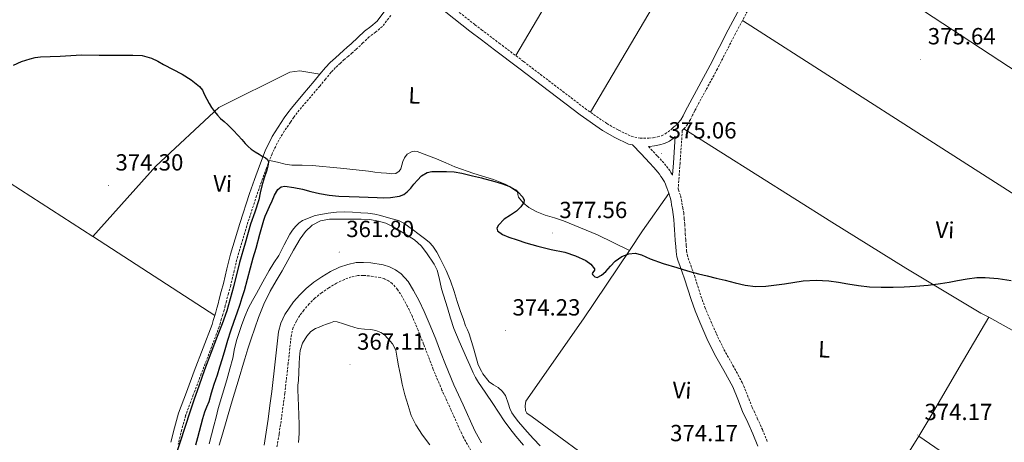
# Model space of a CAD drawing. Units: metres. Extents: x 555623 to 560103, y 4700503 to 4703510.
# Drawn here: x 559048 to 559471, y 4702299 to 4702480 of the extents above; entities that cross this region are included whole.
import ezdxf
from ezdxf.enums import TextEntityAlignment as Align

# ---------------------------------------------------------------- set-up
doc = ezdxf.new("R2010")
doc.units = ezdxf.units.M
doc.header["$MEASUREMENT"] = 0
doc.linetypes.add('TRAZOSX2', pattern=[1.5, 1, -0.5])
for name, color, linetype, lineweight in [('Carátula', 7, 'Continuous', 5), ('Level 21', 19, 'Continuous', 0), ('Level 36', 19, 'Continuous', 40), ('Level 37', 92, 'Continuous', 0), ('Level 4', 36, 'Continuous', 30), ('Level 41', 19, 'Continuous', 0), ('Level 5', 36, 'Continuous', 0), ('Level 7', 19, 'Continuous', 0)]:
    doc.layers.add(name, color=color, linetype=linetype, lineweight=lineweight)
doc.styles.add('Arial', font='ARIAL.TTF', dxfattribs={"height": 0.2})

# ---------------------------------------------------------------- blocks, each defined once
blk = doc.blocks.new('5PATER')
at = {"layer": 'Carátula', "linetype": 'Continuous', "lineweight": 5}
h = blk.add_hatch(color=250, dxfattribs=at)
edge = h.paths.add_edge_path()
edge.add_ellipse((0, 0), major_axis=(-1.33, -1.34), ratio=0.999422, start_angle=0, end_angle=360)

msp = doc.modelspace()

# ---------------------------------------------------------------- linework, layer by layer
at = {"layer": 'Level 21', "color": 19, "linetype": 'Continuous', "lineweight": 0}
for points in [[(559322.96, 4702414.17, 374.96), (559322.29, 4702415.02, 374.96), (559320.51, 4702417.06, 375.01), (559318.69, 4702419.04, 375.07), (559315.04, 4702422.91, 375.23), (559311.39, 4702426.77, 375.33), (559309.7, 4702427.16, 375.34), (559303.8, 4702429.94, 375.34), (559298.51, 4702432.94, 375.35), (559288.92, 4702439.61, 375.37), (559275.69, 4702449.7, 375.41), (559262.52, 4702459.73, 375.45), (559252.06, 4702467.61, 375.38), (559246.55, 4702471.8, 375.35), (559241.61, 4702475.56, 375.32), (559231.31, 4702483.7, 375.4), (559221.1, 4702491.89, 375.5), (559217.21, 4702495.01, 375.44)], [(559330.89, 4702436.06, 375.32), (559332.14, 4702437.6, 375.32), (559333.15, 4702439.3, 375.32), (559334.04, 4702441.13, 375.32), (559334.94, 4702442.96, 375.32), (559339.81, 4702451.99, 375.36), (559344.68, 4702461.02, 375.4), (559352.48, 4702476.17, 375.41), (559360.46, 4702491.23, 375.42)], [(559205.12, 4702484.25, 375.17), (559201.7, 4702479.86, 375.23), (559199.11, 4702477.64, 375.26), (559196.34, 4702475.59, 375.3), (559193.47, 4702472.83, 375.32), (559190.56, 4702470.12, 375.34), (559188.93, 4702468.7, 375.4), (559187.3, 4702467.28, 375.47), (559185.55, 4702465.75, 375.52), (559183.81, 4702464.2, 375.55), (559181.64, 4702462.18, 375.57), (559179.6, 4702460.04, 375.57), (559177.13, 4702457.06, 375.54), (559174.68, 4702454.07, 375.52), (559169.79, 4702448.34, 375.47), (559164.93, 4702442.58, 375.42), (559163.36, 4702440.48, 375.34), (559161.88, 4702438.32, 375.25), (559159.21, 4702434.42, 375.22), (559156.72, 4702430.39, 375.2), (559153.71, 4702424.23, 375.19), (559151.2, 4702417.85, 375.17), (559149.06, 4702411.93, 375.08), (559147.01, 4702405.97, 375.01), (559142.75, 4702393.02, 375), (559138.83, 4702379.96, 374.99), (559137.3, 4702373.62, 374.99), (559135.79, 4702367.29, 374.99), (559134.87, 4702363.91, 374.98), (559133.95, 4702360.54, 374.94), (559133.47, 4702358.64, 374.91), (559132.98, 4702356.76, 374.88), (559132.45, 4702354.98, 374.88), (559131.9, 4702353.21, 374.88), (559131.41, 4702351.45, 374.84), (559130.88, 4702349.7, 374.8), (559127.14, 4702339.64, 374.72), (559123.25, 4702329.64, 374.77), (559119.85, 4702320.64, 374.93), (559116.51, 4702311.62, 375.09), (559114.8, 4702305.42, 375.14), (559113.26, 4702299.16, 375.2)], [(559318.31, 4702425.99, 375.23), (559318.17, 4702426.14, 375.32), (559318.63, 4702426.14, 375.32), (559320.85, 4702426.38, 375.31), (559323.02, 4702426.83, 375.3), (559325.1, 4702427.44, 375.29), (559327.19, 4702428.44, 375.29), (559328.76, 4702429.56, 375.29), (559329.73, 4702430.34, 375.24), (559328.94, 4702419.15, 375.11), (559328.56, 4702413.74, 374.92)], [(559365.22, 4702297.47, 374.17), (559363.02, 4702302.85, 374.27), (559360.86, 4702307.62, 374.35), (559358.65, 4702312.35, 374.43), (559356.53, 4702317.66, 374.5), (559354.38, 4702322.95, 374.58), (559350.55, 4702329.97, 374.71), (559346.62, 4702336.95, 374.83), (559343.33, 4702343.77, 374.91), (559340.25, 4702350.69, 374.96), (559338.3, 4702355.52, 374.99), (559336.51, 4702360.4, 375.01), (559335.11, 4702364.84, 375.01), (559333.71, 4702369.27, 375.01), (559332.68, 4702372.14, 375.02), (559331.64, 4702375.01, 375.02), (559330.99, 4702376.86, 375.02), (559330.46, 4702378.75, 375.02), (559330.13, 4702380.98, 375.02), (559329.95, 4702383.22, 375.02), (559329.75, 4702385.75, 375.01), (559329.56, 4702388.29, 374.99), (559329.43, 4702390.36, 374.98), (559329.29, 4702392.43, 374.96), (559329.14, 4702394.7, 374.95), (559328.89, 4702396.96, 374.94), (559328.54, 4702399.04, 374.94), (559328.16, 4702401.11, 374.94), (559327.92, 4702402.44, 374.93), (559327.66, 4702403.76, 374.91), (559326.92, 4702406.05, 374.89), (559326.05, 4702408.3, 374.88), (559325.79, 4702409.12, 374.88), (559325.52, 4702409.94, 374.88), (559325.05, 4702410.87, 374.9), (559324.51, 4702411.76, 374.93), (559324.05, 4702412.52, 374.94), (559323.58, 4702413.26, 374.96), (559322.96, 4702414.17, 374.96)], [(559153.2, 4702297.94, 362.5), (559154.11, 4702303.51, 362.55), (559154.94, 4702309.08, 362.61), (559155.76, 4702314.98, 362.69), (559156.56, 4702320.89, 362.78), (559157.98, 4702333.7, 362.95), (559159.41, 4702346.52, 363.04), (559160.44, 4702350.33, 362.95), (559162.18, 4702353.94, 362.85), (559163.92, 4702356.76, 362.84), (559165.9, 4702359.4, 362.83), (559168.5, 4702362.4, 362.82), (559171.31, 4702365.19, 362.8), (559174.54, 4702367.82, 362.77), (559177.97, 4702370.2, 362.72), (559181.67, 4702372.38, 362.66), (559185.57, 4702374.26, 362.59), (559189.11, 4702375.52, 362.49), (559192.75, 4702376.26, 362.38), (559195.87, 4702376.38, 362.35), (559198.99, 4702376.12, 362.32), (559204.41, 4702375.3, 362.29), (559207.04, 4702374.5, 362.28), (559209.62, 4702373.22, 362.26), (559212.08, 4702371.38, 362.19), (559215.04, 4702368.1, 362.03), (559217.39, 4702364.37, 361.9), (559219.83, 4702359.9, 361.85), (559222, 4702355.32, 361.79), (559224.5, 4702349.35, 361.7), (559226.93, 4702343.35, 361.62), (559228.99, 4702337.96, 361.57), (559231.06, 4702332.56, 361.54), (559234.73, 4702323.85, 361.29), (559238.62, 4702315.22, 361.02), (559243.7, 4702304.02, 360.91), (559246.55, 4702298.96, 360.95)]]:
    msp.add_polyline3d(points, dxfattribs=at)
at = {"layer": 'Level 21', "color": 19, "linetype": 'TRAZOSX2', "lineweight": 0}
for points in [[(559363.5, 4702489.47, 375.42), (559355.59, 4702474.55, 375.41), (559347.79, 4702459.39, 375.4), (559342.9, 4702450.33, 375.36), (559338.06, 4702441.35, 375.32), (559337.19, 4702439.59, 375.32), (559336.24, 4702437.63, 375.32), (559335.02, 4702435.58, 375.32), (559333.47, 4702433.68, 375.32), (559332.76, 4702433, 375.28), (559331.77, 4702418.95, 375.11), (559331, 4702407.94, 374.89), (559331.15, 4702407.56, 374.89), (559332.01, 4702404.9, 374.91), (559332.34, 4702403.26, 374.93), (559332.58, 4702401.9, 374.94), (559332.96, 4702399.82, 374.94), (559333.34, 4702397.58, 374.94), (559333.61, 4702395.1, 374.95), (559333.77, 4702392.73, 374.96), (559333.91, 4702390.66, 374.98), (559334.04, 4702388.6, 374.99), (559334.23, 4702386.09, 375.01), (559334.42, 4702383.57, 375.02), (559334.59, 4702381.49, 375.02), (559334.86, 4702379.7, 375.02), (559335.28, 4702378.22, 375.02), (559335.87, 4702376.52, 375.02), (559336.91, 4702373.66, 375.02)], [(559233.49, 4702486.44, 375.4), (559243.76, 4702478.34, 375.32), (559246.55, 4702476.21, 375.33), (559254.18, 4702470.41, 375.38), (559264.64, 4702462.53, 375.45), (559277.81, 4702452.5, 375.41), (559290.99, 4702442.45, 375.37), (559300.39, 4702435.92, 375.35), (559305.42, 4702433.05, 375.34), (559310.86, 4702430.5, 375.34), (559314.64, 4702429.62, 375.33), (559318.43, 4702429.65, 375.32), (559320.3, 4702429.85, 375.31), (559322.17, 4702430.24, 375.3), (559323.84, 4702430.73, 375.29), (559325.4, 4702431.47, 375.29), (559326.64, 4702432.35, 375.29), (559327.8, 4702433.3, 375.29), (559328.49, 4702433.89, 375.29), (559329.18, 4702434.48, 375.29), (559330.05, 4702435.26, 375.3), (559330.89, 4702436.06, 375.32)], [(559207.66, 4702482.31, 375.17), (559204.02, 4702477.65, 375.23), (559201.1, 4702475.14, 375.26), (559198.4, 4702473.14, 375.3), (559195.66, 4702470.52, 375.32), (559192.7, 4702467.75, 375.34), (559191.02, 4702466.29, 375.4), (559189.4, 4702464.88, 375.47), (559187.67, 4702463.36, 375.52), (559185.96, 4702461.84, 375.55), (559183.88, 4702459.92, 375.57), (559181.99, 4702457.92, 375.57), (559179.59, 4702455.03, 375.54), (559177.12, 4702452.02, 375.52), (559172.22, 4702446.28, 375.47), (559167.43, 4702440.6, 375.42), (559165.95, 4702438.62, 375.34), (559164.5, 4702436.52, 375.25), (559161.88, 4702432.68, 375.22), (559159.52, 4702428.85, 375.2), (559156.63, 4702422.94, 375.19), (559154.19, 4702416.72, 375.17), (559152.07, 4702410.86, 375.08), (559150.03, 4702404.96, 375.01), (559145.79, 4702392.06, 375), (559141.89, 4702379.04, 374.99), (559140.4, 4702372.88, 374.99), (559138.88, 4702366.5, 374.99), (559137.95, 4702363.07, 374.98), (559137.04, 4702359.72, 374.94), (559136.56, 4702357.85, 374.91), (559136.05, 4702355.9, 374.88), (559135.5, 4702354.06, 374.88), (559134.96, 4702352.31, 374.88), (559134.47, 4702350.55, 374.84), (559133.9, 4702348.68, 374.8), (559130.12, 4702338.51, 374.72), (559126.23, 4702328.5, 374.77), (559122.84, 4702319.52, 374.93), (559119.55, 4702310.64, 375.09), (559117.89, 4702304.62, 375.14), (559116.34, 4702298.31, 375.2)], [(559328.56, 4702413.74, 374.92), (559328.36, 4702414.08, 374.93), (559327.87, 4702414.88, 374.94), (559327.33, 4702415.74, 374.96), (559326.58, 4702416.83, 374.96), (559325.74, 4702417.89, 374.96), (559323.85, 4702420.05, 375.01), (559321.97, 4702422.1, 375.07), (559318.31, 4702425.99, 375.23)], [(559241.99, 4702295.61, 360.95), (559238.68, 4702301.48, 360.91), (559233.51, 4702312.91, 361.02), (559229.58, 4702321.6, 361.29), (559225.85, 4702330.47, 361.54), (559223.75, 4702335.95, 361.57), (559221.7, 4702341.29, 361.62), (559219.31, 4702347.21, 361.7), (559216.87, 4702353.03, 361.79), (559214.83, 4702357.35, 361.85), (559212.55, 4702361.53, 361.9), (559210.54, 4702364.7, 362.03), (559208.28, 4702367.21, 362.19), (559206.67, 4702368.42, 362.26), (559204.97, 4702369.26, 362.28), (559203.17, 4702369.81, 362.29), (559198.34, 4702370.54, 362.32), (559195.74, 4702370.76, 362.35), (559193.43, 4702370.67, 362.38), (559190.62, 4702370.1, 362.49), (559187.73, 4702369.07, 362.59), (559184.32, 4702367.43, 362.66), (559181, 4702365.47, 362.72), (559177.92, 4702363.34, 362.77), (559175.07, 4702361.01, 362.8), (559172.6, 4702358.57, 362.82), (559170.27, 4702355.87, 362.83), (559168.56, 4702353.59, 362.84), (559167.11, 4702351.24, 362.85), (559165.72, 4702348.36, 362.95), (559164.94, 4702345.47, 363.04), (559163.56, 4702333.08, 362.95), (559162.13, 4702320.2, 362.78), (559161.32, 4702314.22, 362.69), (559160.5, 4702308.28, 362.61), (559159.65, 4702302.64, 362.55), (559158.72, 4702296.96, 362.5)], [(559336.91, 4702373.66, 375.02), (559337.96, 4702370.7, 375.01), (559339.39, 4702366.19, 375.01), (559340.76, 4702361.85, 375.01), (559342.48, 4702357.13, 374.99), (559344.38, 4702352.45, 374.96), (559347.41, 4702345.66, 374.91), (559350.6, 4702339.02, 374.83), (559354.48, 4702332.14, 374.71), (559358.44, 4702324.87, 374.58), (559360.7, 4702319.34, 374.5), (559362.77, 4702314.14, 374.43), (559364.94, 4702309.49, 374.35), (559367.14, 4702304.63, 374.27), (559369.39, 4702299.15, 374.17)]]:
    msp.add_polyline3d(points, dxfattribs=at)
at = {"layer": 'Level 36', "color": 92, "linetype": 'Continuous', "lineweight": 0}
for points in [[(559261.25, 4702465.08, 375.42), (559301.74, 4702533.8, 376.35), (559366.33, 4702644.53, 377.41)], [(559400.85, 4702622.43, 377.45), (559374.66, 4702577.76, 376.11), (559337.36, 4702515.48, 375.34), (559293.35, 4702440.81, 375.36)], [(559383.54, 4702518.85, 375.46), (559383.64, 4702518.85, 375.33), (559460.76, 4702468.32, 375.26), (559537.88, 4702417.8, 375.19)], [(559519.53, 4702377.21, 374.64), (559439.06, 4702428.7, 375.02), (559358.58, 4702480.2, 375.41)], [(559079.75, 4702387.46, 374.46), (559106.79, 4702417.71, 374.98), (559133.83, 4702442.83, 374.8), (559164.21, 4702457.94, 375.19), (559168.52, 4702458.54, 375.22), (559177.16, 4702457.1, 375.54)], [(559333.47, 4702433.68, 375.32), (559396.94, 4702393.68, 374.73), (559428.77, 4702373.86, 374.45), (559460.95, 4702354.62, 374.24), (559464.26, 4702352.79, 374.23)], [(558995.73, 4702426.4, 375.79), (558997.82, 4702428.84, 375.8), (559000.21, 4702430.65, 375.8), (559002.9, 4702431.93, 375.8), (559005.26, 4702432.43, 375.76), (559008.77, 4702431.68, 375.7), (559013.71, 4702429.29, 375.56), (559035.26, 4702416.06, 375.19), (559079.75, 4702387.46, 374.46)], [(559155.53, 4702420.15, 375.18), (559158.94, 4702419.35, 375.05), (559162.34, 4702418.55, 374.93), (559165.19, 4702418.13, 374.91), (559169.56, 4702418.06, 375.06), (559173.92, 4702417.92, 375.18), (559185.98, 4702416.72, 375.27), (559198.03, 4702415.44, 375.3), (559200.73, 4702415.13, 375.29), (559203.43, 4702414.8, 375.28), (559205.71, 4702414.58, 375.29), (559208, 4702414.42, 375.28), (559209.71, 4702414.56, 375.24), (559211.27, 4702415.48, 375.18), (559211.92, 4702416.47, 375.15), (559212.33, 4702418.08, 375.1), (559212.77, 4702419.67, 375.06), (559213.48, 4702421.27, 375.04), (559214.6, 4702422.77, 375.04), (559216.77, 4702423.99, 375.04), (559217.9, 4702424.14, 375.04), (559219, 4702423.94, 375.04), (559223.14, 4702422.42, 375.03), (559227.27, 4702420.76, 375.02), (559231.17, 4702419.06, 375.03), (559235.08, 4702417.4, 375.04), (559243.31, 4702414.56, 375), (559246.55, 4702413.53, 374.97), (559251.64, 4702411.92, 374.91), (559256.73, 4702409.98, 374.82), (559261.57, 4702407.36, 374.72), (559261.98, 4702406.77, 374.71), (559262.1, 4702405.54, 374.71), (559262.4, 4702404.4, 374.72), (559264.41, 4702401.92, 374.79), (559266.88, 4702399.89, 374.86), (559270.35, 4702398.08, 374.89), (559273.94, 4702396.64, 374.91), (559277.87, 4702395.49, 374.98), (559281.75, 4702394.23, 375.02), (559289.06, 4702391.22, 375.02), (559296.37, 4702388.21, 375.01), (559310.02, 4702381.44, 374.93)], [(559310.02, 4702381.44, 374.93), (559315.65, 4702389.94, 374.9), (559326.95, 4702405.96, 374.89)], [(559079.75, 4702387.46, 374.46), (559080.02, 4702387.29, 374.45), (559132.01, 4702353.57, 374.88)], [(559310.02, 4702381.44, 374.93), (559290.35, 4702352.21, 374.82), (559265.62, 4702316.87, 374.86), (559265.25, 4702314.79, 374.86), (559265.49, 4702312.84, 374.86), (559266.06, 4702311.73, 374.86), (559268.24, 4702310.05, 374.86), (559301.07, 4702285.99, 374.7), (559350.57, 4702248.18, 374.43), (559387.37, 4702220.53, 374.27), (559396.66, 4702213.04, 373.91)], [(559434.23, 4702301.84, 374.16), (559438.99, 4702309.63, 374.11), (559451.63, 4702331.21, 374.17), (559464.26, 4702352.79, 374.23)], [(559464.26, 4702352.79, 374.23), (559479.14, 4702344.57, 374.19), (559497.49, 4702334.78, 374.18)], [(559408.46, 4702260.92, 374.1), (559416.98, 4702274.31, 374.24), (559428.15, 4702291.87, 374.21), (559434.23, 4702301.84, 374.16)], [(559508.07, 4702243.34, 374.5), (559507.54, 4702243.58, 374.5), (559511.7, 4702249.86, 374.43), (559491.54, 4702262.4, 374.24), (559434.23, 4702301.84, 374.16)]]:
    msp.add_polyline3d(points, dxfattribs=at)
at = {"layer": 'Level 4', "color": 36, "linetype": 'Continuous', "lineweight": 30}
for points in [[(559045.72, 4702461.02, 375.01), (559049.13, 4702462.58, 375.01), (559052.75, 4702463.66, 375.01), (559054.98, 4702464.27, 375.01), (559057.24, 4702464.62, 375.01), (559061.44, 4702464.73, 375.01), (559065.64, 4702464.83, 375.01), (559070.27, 4702465.13, 375.01), (559074.91, 4702465.36, 375.01), (559082.45, 4702465.34, 375.01), (559089.99, 4702465.24, 375.01), (559093.43, 4702465.29, 375.01), (559096.86, 4702465.34, 375.01), (559100.93, 4702465.1, 375.01), (559104.91, 4702464.04, 375.01), (559107.55, 4702462.75, 375.01), (559110.07, 4702461.31, 375.01), (559118.06, 4702457.08, 375.01), (559121.91, 4702454.73, 375.01), (559125.51, 4702451.88, 375.01), (559126.76, 4702450.19, 375.01), (559127.71, 4702448.3, 375.01), (559128.62, 4702446.41, 375.01), (559129.58, 4702444.54, 375.01), (559130.71, 4702442.76, 375.01), (559131.96, 4702441.05, 375.01), (559133.17, 4702439.55, 375.01), (559134.47, 4702438.14, 375.01), (559136.06, 4702436.75, 375.01), (559137.66, 4702435.37, 375.01), (559139.94, 4702433.15, 375.01), (559142.15, 4702430.86, 375.01), (559143.62, 4702429.11, 375.01), (559145.08, 4702427.36, 375.01), (559146.35, 4702426.1, 375.01), (559147.74, 4702424.97, 375.01), (559149.39, 4702423.83, 375.01), (559151.08, 4702422.75, 375.01), (559152.46, 4702421.99, 375.01), (559153.85, 4702421.2, 375.01), (559154.65, 4702420.46, 375.01), (559155.05, 4702419.53, 375.01), (559154.9, 4702417.72, 375.01), (559154.41, 4702415.93, 375.01), (559153.27, 4702412.61, 375.01), (559152.2, 4702409.28, 375.01), (559151.6, 4702406.2, 375.01), (559150.95, 4702403.15, 375.01), (559149.2, 4702397.97, 375.01), (559147.46, 4702392.8, 375.01), (559145.08, 4702384.57, 375.01), (559142.74, 4702376.33, 375.01), (559140.11, 4702365.9, 375.01), (559137.19, 4702355.55, 375.01), (559135.21, 4702350.06, 375.01), (559133.14, 4702344.6, 375.01), (559130.42, 4702337.41, 375.01), (559127.7, 4702330.2, 375.01), (559125.33, 4702323.71, 375.01), (559123.08, 4702317.18, 375.01), (559121.37, 4702312.06, 375.01), (559117.13, 4702299.33, 375.01), (559114.6, 4702291.72, 375.01)], [(559123.93, 4702298.13, 375.01), (559124.8, 4702301.23, 375.01), (559125.47, 4702303.92, 375.01), (559126.15, 4702306.6, 375.01), (559126.93, 4702309.4, 375.01), (559127.78, 4702312.17, 375.01), (559128.71, 4702314.41, 375.01), (559129.65, 4702316.64, 375.01), (559130.7, 4702320.4, 375.01), (559131.76, 4702324.16, 375.01), (559132.47, 4702326.1, 375.01), (559133.16, 4702328.06, 375.01), (559134.25, 4702331.56, 375.01), (559135.32, 4702335.07, 375.01), (559136.45, 4702339.02, 375.01), (559137.64, 4702342.96, 375.01), (559139.02, 4702347.04, 375.01), (559140.42, 4702351.12, 375.01), (559141.7, 4702354.74, 375.01), (559142.94, 4702358.38, 375.01), (559143.87, 4702361.36, 375.01), (559144.81, 4702364.33, 375.01), (559147.42, 4702374.06, 375.01), (559148.59, 4702378.28, 375.01), (559149.77, 4702382.51, 375.01), (559151.42, 4702388.48, 375.01), (559153.08, 4702394.44, 375.01), (559153.69, 4702396.14, 375.01), (559154.41, 4702397.8, 375.01), (559155.51, 4702400.3, 375.01), (559156.63, 4702402.8, 375.01), (559157.74, 4702405.26, 375.01), (559159.16, 4702407.66, 375.01), (559160.54, 4702408.76, 375.01), (559162.2, 4702409.07, 375.01), (559165.97, 4702408.55, 375.01), (559169.72, 4702407.77, 375.01), (559173.32, 4702406.84, 375.01), (559176.94, 4702405.96, 375.01), (559181.14, 4702405.21, 375.01), (559185.38, 4702404.79, 375.01), (559189.69, 4702404.66, 375.01), (559193.99, 4702404.54, 375.01), (559197.9, 4702404.36, 375.01), (559201.8, 4702404.19, 375.01), (559204.67, 4702404.12, 375.01), (559207.54, 4702404.15, 375.01), (559211.4, 4702404.72, 375.01), (559213.19, 4702405.48, 375.01), (559214.71, 4702406.65, 375.01), (559216.16, 4702408.27, 375.01), (559217.56, 4702409.9, 375.01), (559219.06, 4702411.69, 375.01), (559220.78, 4702413.45, 375.01), (559223.25, 4702414.89, 375.01), (559225.28, 4702415.4, 375.01), (559231.59, 4702415.4, 375.01), (559234.86, 4702415.21, 375.01), (559238.09, 4702414.71, 375.01), (559242.72, 4702413.56, 375.01), (559246.55, 4702412.58, 375.01), (559247.34, 4702412.38, 375.01), (559251.24, 4702411.34, 375.01), (559255.14, 4702410.28, 375.01), (559258.78, 4702408.88, 375.01)], [(559258.78, 4702408.88, 375.01), (559262.2, 4702406.58, 375.01), (559264.26, 4702404.34, 375.01), (559264.82, 4702403.12, 375.01), (559264.78, 4702401.99, 375.01), (559263.48, 4702400.14, 375.01), (559261.61, 4702398.39, 375.01), (559258.95, 4702396.61, 375.01), (559256.3, 4702394.89, 375.01), (559253.82, 4702392.35, 375.01), (559253.13, 4702390.98, 375.01), (559253.42, 4702389.88, 375.01), (559255.63, 4702388.36, 375.01), (559258.26, 4702387.24, 375.01), (559261.9, 4702386, 375.01), (559265.54, 4702384.82, 375.01), (559268.11, 4702384.04, 375.01), (559270.68, 4702383.29, 375.01), (559276.47, 4702381.95, 375.01), (559282.3, 4702380.71, 375.01), (559286.91, 4702379.23, 375.01), (559291.4, 4702377.18, 375.01), (559293.48, 4702375.62, 375.01), (559295.1, 4702373.66, 375.01), (559295.08, 4702373.06, 375.01), (559294.34, 4702372.06, 375.01), (559294.11, 4702371.56, 375.01), (559294.26, 4702371.1, 375.01), (559295.2, 4702370.19, 375.01), (559296.14, 4702369.91, 375.01), (559298.02, 4702370.94, 375.01), (559299.9, 4702372.49, 375.01), (559301.93, 4702374.68, 375.01), (559303.93, 4702376.84, 375.01), (559306.73, 4702378.83, 375.01), (559309.82, 4702380.1, 375.01), (559312.58, 4702380.3, 375.01), (559315.3, 4702379.64, 375.01), (559317.1, 4702378.74, 375.01), (559318.9, 4702377.9, 375.01), (559324.59, 4702375.93, 375.01), (559330.33, 4702374.12, 375.01), (559333.18, 4702373.31, 375.01), (559336.04, 4702372.52, 375.01), (559339.74, 4702371.51, 375.01), (559343.45, 4702370.54, 375.01), (559347.31, 4702369.61, 375.01), (559351.18, 4702368.7, 375.01), (559355.48, 4702367.65, 375.01), (559359.78, 4702366.6, 375.01), (559364.18, 4702366.04, 375.01), (559368.62, 4702366.14, 375.01), (559376.61, 4702367.23, 375.01), (559384.6, 4702368.38, 375.01), (559390.16, 4702368.72, 375.01), (559395.7, 4702368.5, 375.01), (559399.74, 4702367.84, 375.01), (559403.77, 4702367.14, 375.01), (559408.45, 4702366.47, 375.01), (559413.14, 4702365.93, 375.01), (559418.18, 4702365.69, 375.01), (559423.21, 4702365.73, 375.01), (559428.03, 4702365.88, 375.01), (559432.86, 4702366.15, 375.01), (559438.24, 4702366.61, 375.01), (559443.59, 4702367.29, 375.01), (559447.26, 4702367.94, 375.01), (559450.92, 4702368.61, 375.01), (559455.07, 4702369.26, 375.01), (559459.24, 4702369.81, 375.01), (559461.02, 4702369.94, 375.01), (559462.79, 4702369.91, 375.01), (559468.36, 4702369.43, 375.01), (559473.91, 4702368.66, 375.01)]]:
    msp.add_polyline3d(points, dxfattribs=at)
at = {"layer": 'Level 5', "color": 36, "linetype": 'Continuous', "lineweight": 0}
for points in [[(559129.59, 4702298.53, 370.01), (559130.63, 4702302.39, 370.01), (559131.64, 4702306.26, 370.01), (559132.6, 4702309.93, 370.01), (559133.57, 4702313.6, 370.01), (559135.36, 4702319.79, 370.01), (559137.22, 4702325.97, 370.01), (559138.53, 4702330.64, 370.01), (559139.78, 4702335.33, 370.01), (559140.59, 4702339.34, 370.01), (559141.46, 4702343.34, 370.01), (559142.47, 4702346.34, 370.01), (559143.57, 4702349.3, 370.01), (559144.94, 4702353.1, 370.01), (559146.52, 4702356.8, 370.01), (559148.25, 4702359.94, 370.01), (559150.02, 4702363.06, 370.01), (559152.7, 4702367.96, 370.01), (559155.38, 4702372.86, 370.01), (559157.41, 4702376.11, 370.01), (559159.5, 4702379.33, 370.01), (559161.9, 4702383.88, 370.01), (559164.26, 4702388.46, 370.01), (559165.41, 4702390.19, 370.01), (559166.73, 4702391.82, 370.01), (559168.1, 4702393.24, 370.01), (559169.74, 4702394.35, 370.01), (559175.16, 4702396.42, 370.01), (559180.78, 4702397.52, 370.01), (559184.25, 4702397.95, 370.01), (559187.74, 4702398.09, 370.01), (559191.23, 4702397.93, 370.01), (559194.73, 4702397.69, 370.01), (559197.77, 4702397.52, 370.01), (559200.78, 4702397.12, 370.01), (559203.22, 4702396.5, 370.01), (559205.64, 4702395.82, 370.01), (559208.26, 4702395.12, 370.01), (559210.87, 4702394.37, 370.01), (559213.18, 4702393.18, 370.01), (559215.3, 4702391.63, 370.01), (559217.29, 4702390.18, 370.01), (559219.27, 4702388.72, 370.01), (559220.98, 4702387.44, 370.01), (559222.68, 4702386.14, 370.01), (559224.26, 4702384.85, 370.01), (559225.64, 4702383.36, 370.01), (559227.32, 4702380.74, 370.01), (559228.79, 4702378.01, 370.01), (559230.16, 4702375.45, 370.01), (559231.42, 4702372.83, 370.01), (559233.2, 4702368.39, 370.01), (559234.79, 4702363.89, 370.01), (559236.17, 4702359.61, 370.01), (559237.56, 4702355.34, 370.01), (559238.64, 4702352.24, 370.01), (559239.75, 4702349.15, 370.01), (559240.47, 4702347.4, 370.01), (559241.21, 4702345.66, 370.01), (559243.23, 4702339.08, 370.01), (559245.18, 4702332.43, 370.01), (559246.55, 4702329.62, 370.01), (559247.08, 4702328.52, 370.01), (559249.8, 4702325.07, 370.01), (559251.76, 4702323.82, 370.01), (559253.77, 4702322.65, 370.01), (559255.44, 4702321.08, 370.01), (559256.85, 4702319.26, 370.01), (559258.2, 4702315.53, 370.01), (559258.75, 4702313.62, 370.01), (559259.59, 4702311.85, 370.01), (559260.96, 4702309.87, 370.01), (559262.44, 4702307.97, 370.01), (559264.29, 4702305.79, 370.01), (559266.17, 4702303.63, 370.01), (559268.9, 4702300.58, 370.01), (559271.72, 4702297.58, 370.01)], [(559133.94, 4702297.9, 365.01), (559135.34, 4702302.67, 365.01), (559139.12, 4702315.48, 365.01), (559142.9, 4702328.29, 365.01), (559143.92, 4702331.66, 365.01), (559144.96, 4702335.02, 365.01), (559146.31, 4702339.33, 365.01), (559147.68, 4702343.63, 365.01), (559149.19, 4702348.16, 365.01), (559150.79, 4702352.66, 365.01), (559153.11, 4702358.42, 365.01), (559155.88, 4702363.98, 365.01), (559158.4, 4702368.38, 365.01), (559160.93, 4702372.77, 365.01), (559163.38, 4702377.19, 365.01), (559165.83, 4702381.62, 365.01), (559167.25, 4702384.06, 365.01), (559168.72, 4702386.48, 365.01), (559170.98, 4702389.61, 365.01), (559173.91, 4702392.32, 365.01), (559177.47, 4702394.21, 365.01), (559181.28, 4702394.88, 365.01), (559185.47, 4702394.93, 365.01), (559189.65, 4702394.94, 365.01), (559192.28, 4702394.94, 365.01), (559194.92, 4702394.93, 365.01), (559198.65, 4702394.71, 365.01), (559202.36, 4702394.09, 365.01), (559205.44, 4702393.13, 365.01), (559208.36, 4702391.76, 365.01), (559210.84, 4702390.37, 365.01), (559213.28, 4702388.93, 365.01), (559215.55, 4702387.5, 365.01), (559217.76, 4702385.98, 365.01), (559220.59, 4702383.47, 365.01), (559223.01, 4702380.51, 365.01), (559226.22, 4702375.65, 365.01), (559227.45, 4702373.08, 365.01), (559228.28, 4702370.37, 365.01), (559228.84, 4702367.69, 365.01), (559229.41, 4702365.01, 365.01), (559231.91, 4702356.85, 365.01), (559233.31, 4702352.45, 365.01), (559234.71, 4702348.05, 365.01), (559235.75, 4702345.25, 365.01), (559236.95, 4702342.51, 365.01), (559238.54, 4702338.93, 365.01), (559240.13, 4702335.34, 365.01), (559241.52, 4702332.19, 365.01), (559242.92, 4702329.04, 365.01), (559244, 4702326.9, 365.01), (559245.27, 4702324.86, 365.01), (559246.55, 4702322.98, 365.01), (559248.36, 4702320.31, 365.01), (559251.46, 4702315.76, 365.01), (559253.9, 4702312.05, 365.01), (559256.35, 4702308.35, 365.01), (559258.77, 4702305.04, 365.01), (559261.33, 4702301.84, 365.01), (559264.64, 4702297.94, 365.01)], [(559224.34, 4702298.08, 365.01), (559221.2, 4702302.28, 365.01), (559218.32, 4702306.69, 365.01), (559216.43, 4702310.71, 365.01), (559215.03, 4702314.93, 365.01), (559213.71, 4702319.5, 365.01), (559212.56, 4702324.11, 365.01), (559211.74, 4702328.02, 365.01), (559210.95, 4702331.93, 365.01), (559210.34, 4702335.33, 365.01), (559209.72, 4702338.73, 365.01), (559208.4, 4702341.41, 365.01), (559206.37, 4702343.77, 365.01), (559204.98, 4702345.21, 365.01), (559203.35, 4702346.32, 365.01), (559201.25, 4702347.08, 365.01), (559199.09, 4702347.52, 365.01), (559196.3, 4702347.66, 365.01), (559193.56, 4702348, 365.01), (559191.72, 4702348.6, 365.01), (559189.89, 4702349.2, 365.01), (559187.25, 4702350.06, 365.01), (559184.61, 4702350.9, 365.01), (559183.14, 4702350.93, 365.01), (559181.68, 4702350.48, 365.01), (559180.05, 4702349.85, 365.01), (559178.42, 4702349.22, 365.01), (559176.89, 4702348.61, 365.01), (559175.36, 4702348, 365.01), (559173.25, 4702346.66, 365.01), (559171.51, 4702344.72, 365.01), (559169.68, 4702341.77, 365.01), (559168.75, 4702338.58, 365.01), (559168.47, 4702335.69, 365.01), (559168.27, 4702332.8, 365.01), (559168.11, 4702329.24, 365.01), (559167.94, 4702325.68, 365.01), (559167.76, 4702323.67, 365.01), (559167.67, 4702321.66, 365.01), (559167.81, 4702318.26, 365.01), (559167.95, 4702314.86, 365.01), (559168.12, 4702310.84, 365.01), (559168.29, 4702306.82, 365.01), (559168.22, 4702302.94, 365.01), (559167.95, 4702299.06, 365.01)]]:
    msp.add_polyline3d(points, dxfattribs=at)

# ---------------------------------------------------------------- block references
at = {"layer": 'Level 7', "color": 19, "linetype": 'Continuous', "lineweight": 0, "xscale": 0.09999983015004542, "yscale": 0.09999983015004542}
for p in [(559435.1, 4702463.48, 375.65), (559323.87, 4702423.1, 375.07), (559086.42, 4702409.34, 374.3), (559276.95, 4702388.92, 377.57), (559185.48, 4702380.78, 361.81), (559256.86, 4702347.13, 374.24), (559190.08, 4702332.46, 367.12), (559433.62, 4702302.26, 374.18)]:
    msp.add_blockref('5PATER', p, dxfattribs=at)

# ---------------------------------------------------------------- texts
at = {"layer": 'Level 37', "color": 92, "linetype": 'Continuous', "lineweight": 0, "style": 'Arial'}
for s, p in [('L', (559217.77, 4702448, 375.16)), ('Vi', (559135.41, 4702410.16, 375)), ('Vi', (559445.46, 4702390.28, 374.97)), ('L', (559393.68, 4702339.04, 374.68)), ('Vi', (559332.62, 4702321.46, 374.57))]:
    msp.add_text(s, height=7, rotation=-2.77, dxfattribs=at).set_placement(p, align=Align.MIDDLE_CENTER)
at = {"layer": 'Level 41', "color": 19, "linetype": 'Continuous', "lineweight": 0, "style": 'Arial'}
for s, p in [('375.64', (559438.11, 4702467.73, 375.65)), ('375.06', (559326.88, 4702427.34, 375.07)), ('374.30', (559089.43, 4702413.59, 374.3)), ('377.56', (559279.96, 4702393.17, 377.57)), ('361.80', (559188.49, 4702385.03, 361.81)), ('374.23', (559259.86, 4702351.38, 374.24)), ('367.11', (559193.14, 4702336.71, 367.12)), ('374.17', (559436.69, 4702306.51, 374.18)), ('374.17', (559327.51, 4702297.43, 374.18))]:
    msp.add_text(s, height=7, dxfattribs=at).set_placement(p, align=Align.BOTTOM_LEFT)

doc.saveas('drawing.dxf')
